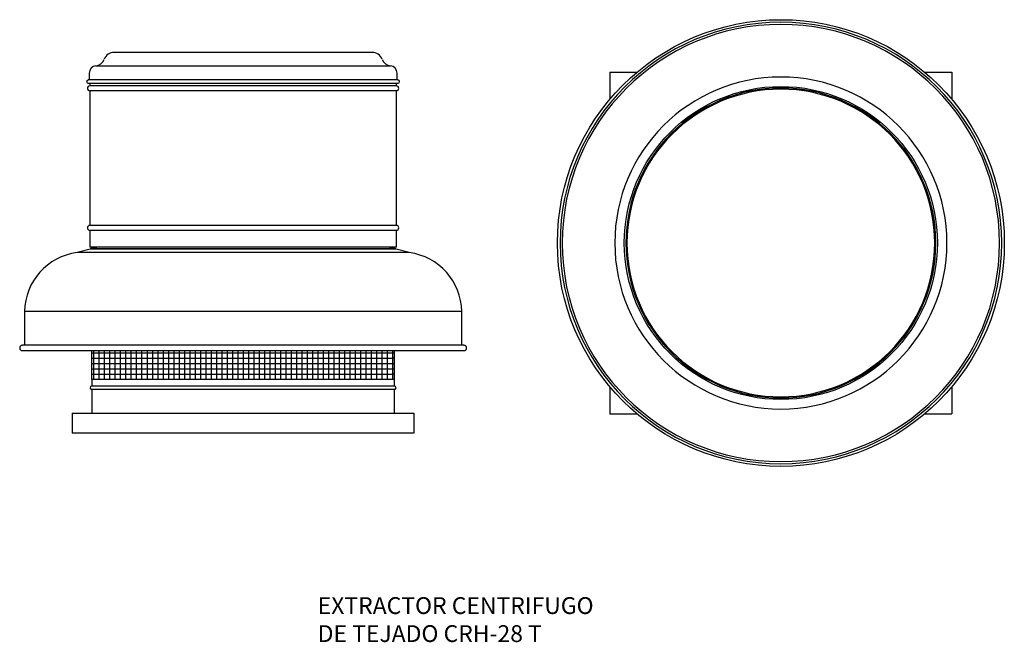
# Model space of a CAD drawing. Extents: x -2142 to 785, y -1068 to 784.
import ezdxf

# ---------------------------------------------------------------- set-up
doc = ezdxf.new("R2010")
doc.units = 0
doc.layers.get('0').update_dxf_attribs({"linetype": 'CONTINUOUS'})

msp = doc.modelspace()

# ---------------------------------------------------------------- hatches: boundary and pattern name
h = msp.add_hatch()
h.set_pattern_fill('NET', color=256, scale=5, style=0)
h.paths.add_polyline_path([(-1027.4, -200.1), (-1927.4, -200.1), (-1927.4, -285.6), (-1027.4, -285.6)])

# ---------------------------------------------------------------- linework, layer by layer
at = {"color": 7, "linetype": 'CONTINUOUS'}
for p, q in [((-1477.4, 686.9), (-1860.7, 686.9)), ((-1094.1, 686.9), (-1477.4, 686.9)), ((-1934.9, 625), (-1934.9, 604.7)), ((-1019.9, 604.7), (-1019.9, 625)), ((-386.8, 627.9), (-306.7, 627.9)), ((-386.8, 627.9), (-386.8, 547.8)), ((549.1, 627.9), (629.2, 627.9)), ((629.2, 627.9), (629.2, 547.8)), ((-1477.4, 604.7), (-1938.1, 604.7)), ((-1938.1, 595.4), (-1016.7, 595.4)), ((-1932.9, 595.4), (-1932.9, 587.4)), ((-1477.4, 587.4), (-1932.9, 587.4)), ((-1016.7, 604.7), (-1477.4, 604.7)), ((-1021.9, 587.4), (-1477.4, 587.4)), ((-1021.9, 587.4), (-1021.9, 595.4)), ((-1932.9, 572.4), (-1932.9, 172.4)), ((-1477.4, 572.4), (-1932.9, 572.4)), ((-1021.9, 572.4), (-1477.4, 572.4)), ((-1021.9, 172.4), (-1021.9, 572.4)), ((-1477.4, 172.4), (-1932.9, 172.4)), ((-1932.9, 157.4), (-1932.9, 107.4)), ((-1477.4, 157.4), (-1932.9, 157.4)), ((-1021.9, 172.4), (-1477.4, 172.4)), ((-1021.9, 157.4), (-1477.4, 157.4)), ((-1021.9, 107.4), (-1021.9, 157.4)), ((-1932.4, 101.4), (-1971.1, 91.4)), ((-1477.4, 91.4), (-1971.1, 91.4)), ((-1477.4, 107.4), (-1932.9, 107.4)), ((-1477.4, 101.4), (-1932.4, 101.4)), ((-1930.9, 104), (-1930.9, 101.4)), ((-1930.9, 104), (-1023.9, 104)), ((-1924.1, 107.2), (-1912.1, 107.2)), ((-1021.9, 107.4), (-1477.4, 107.4)), ((-1022.4, 101.4), (-1477.4, 101.4)), ((-983.6, 91.4), (-1477.4, 91.4)), ((-1042.7, 107.2), (-1030.6, 107.2)), ((-1023.9, 101.4), (-1023.9, 104)), ((-983.6, 91.4), (-1022.4, 101.4)), ((-2127.4, -83.4), (-2127.4, -184.4)), ((-1477.4, -83.4), (-2127.4, -83.4)), ((-827.4, -83.4), (-1477.4, -83.4)), ((-827.4, -184.4), (-827.4, -83.4)), ((-1477.4, -184.4), (-2133.7, -184.4)), ((-2133.7, -200.1), (-821, -200.1)), ((-821, -184.4), (-1477.4, -184.4)), ((-1927.4, -285.6), (-1927.4, -305.9)), ((-1027.4, -285.6), (-1927.4, -285.6)), ((-1027.4, -305.9), (-1027.4, -285.6)), ((-1027.4, -305.9), (-1927.4, -305.9)), ((-1027.4, -315.4), (-1927.4, -315.4)), ((-1927.4, -315.4), (-1927.4, -386.1)), ((-1027.4, -386.1), (-1027.4, -315.4)), ((-386.8, -308), (-386.8, -388.1)), ((629.2, -308), (629.2, -388.1)), ((-1985.4, -386.1), (-1985.4, -446.1)), ((-1985.4, -386.1), (-969.4, -386.1)), ((-969.4, -386.1), (-969.4, -446.1)), ((-386.8, -388.1), (-306.7, -388.1)), ((549.1, -388.1), (629.2, -388.1)), ((-969.4, -446.1), (-1985.4, -446.1))]:
    msp.add_line(p, q, dxfattribs=at)
for p, q in [((-1915.3, 646.9), (-1039.4, 646.9)), ((-1927.4, -285.6), (-1927.4, -200.1)), ((-1027.4, -285.6), (-1027.4, -200.1))]:
    msp.add_line(p, q)
for radius in [664.2, 465.4]:
    msp.add_circle((121.2, 119.9), radius, dxfattribs=at)
at = {"color": 7, "linetype": 'CONTINUOUS', "extrusion": (-3.49148e-15, -1.21905e-29, -1)}
for radius in [656.4, 650, 493.7, 460.7, 457.5]:
    msp.add_circle((-121.2, 119.9), radius, dxfattribs=at)
at = {"color": 7, "linetype": 'CONTINUOUS'}
for centre, radius, start, end in [((-1860.7, 654.9), 32, 90, 159.3663), ((-1094.1, 654.9), 32, 20.6337, 90), ((-1912.9, 625), 22, 96.4253, 180), ((-1918.7, 676.7), 30, 276.4253, 339.3663), ((-1036.1, 676.7), 30, 200.6337, 263.5747), ((-1041.9, 625), 22, 0, 83.5747), ((-1938.1, 600), 4.68, 90, 270), ((-1932.9, 579.9), 7.5, 90, 270), ((-1021.9, 579.9), 7.5, 270, 90), ((-1016.7, 600), 4.67, 270, 90), ((-1932.9, 164.9), 7.5, 90, 270), ((-1021.9, 164.9), 7.5, 270, 90), ((-1947.4, -87.1), 180, 97.5633, 178.8207), ((-1924.1, 110.4), 6.35, 208.1929, 270), ((-1924.1, 110.4), 3.18, 250.8883, 270), ((-1030.6, 110.4), 6.35, 270, 331.8071), ((-1030.6, 110.4), 3.18, 270, 289.1117), ((-1007.3, -87.1), 180, 1.1793, 82.4367), ((-2133.7, -192.3), 7.85, 90, 270), ((-821, -192.3), 7.85, 270, 90), ((-1927.4, -310.6), 4.76, 90, 270), ((-1027.4, -310.6), 4.76, 270, 90)]:
    msp.add_arc(centre, radius, start, end, dxfattribs=at)

# ---------------------------------------------------------------- texts
for s, p in [('EXTRACTOR CENTRIFUGO', (-1255.6, -983.4)), ('DE TEJADO CRH-28 T', (-1255.6, -1066.7))]:
    msp.add_text(s, height=50).set_placement(p)

doc.saveas('drawing.dxf')
